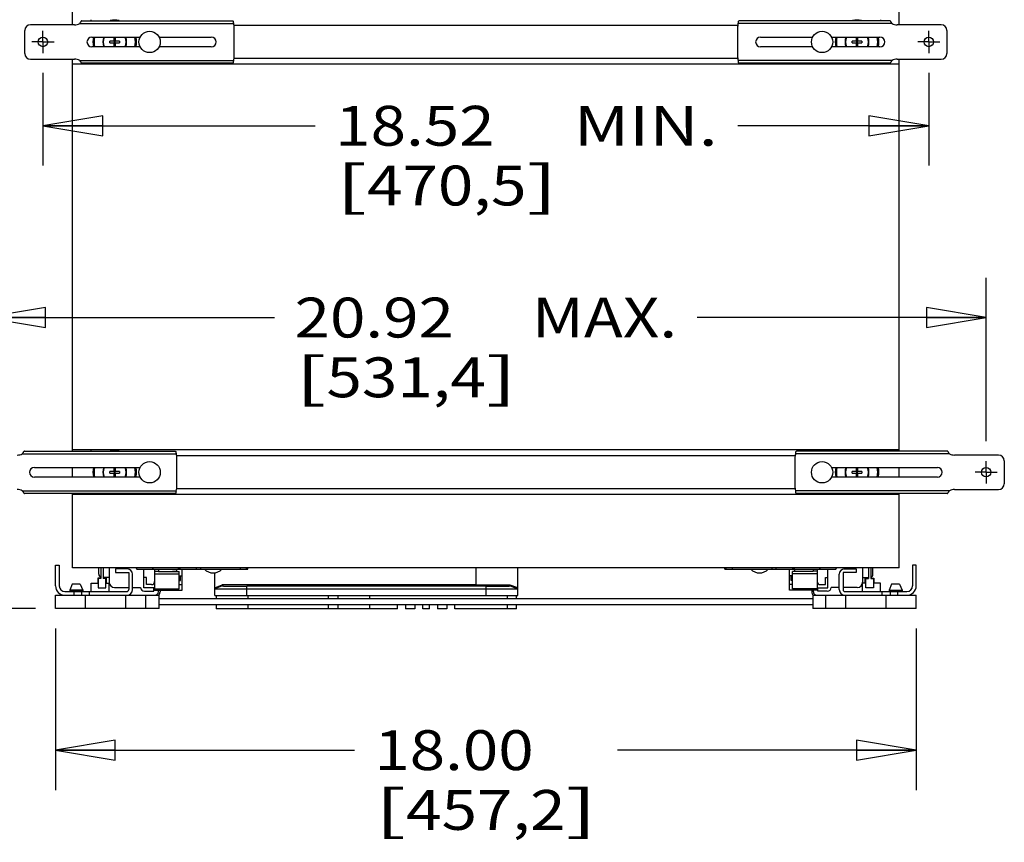
# Model space of a CAD drawing. Units: inches. Extents: x 0 to 17, y 0 to 11.
# Drawn here: x 2.1 to 5.2, y 6 to 8.6 of the extents above; entities that cross this region are included whole.
import ezdxf
from ezdxf.enums import TextEntityAlignment as Align

# ---------------------------------------------------------------- set-up
doc = ezdxf.new("R2010")
doc.units = ezdxf.units.IN
doc.header["$LTSCALE"] = 0.935
doc.header["$MEASUREMENT"] = 0
doc.linetypes.add('CENTER', pattern=[0.6, 0.375, -0.075, 0.075, -0.075])
doc.layers.get('0').update_dxf_attribs({"linetype": 'CONTINUOUS'})
doc.layers.add('02___PRT_ALL_AXES', color=7, linetype='CONTINUOUS')
doc.styles.get("Standard").update_dxf_attribs({"font": 'bluprnt.ttf'})
doc.dimstyles.new('DIMSTYLE_1', dxfattribs={"dimtxt": 0.125, "dimasz": 0.1875, "dimexe": 0.125, "dimexo": 0.0625, "dimgap": 0.0625, "dimtad": 0, "dimtih": 1, "dimtoh": 1, "dimlfac": 6.666667, "dimzin": 4, "dimdsep": 46, "dimtxsty": 'Standard', "dimblk": 'CLOSED', "dimblk1": 'CLOSED', "dimblk2": 'CLOSED', "dimcen": 0.09, "dimadec": 3, "dimazin": 1, "dimtfac": 1, "dimtdec": 3, "dimtofl": 0, "dimtmove": 0, "dimatfit": 3, "dimldrblk": 'CLOSED', "dimfxl": 0, "dimtolj": 1, "dimtzin": 4, "dimarcsym": 0})

# ---------------------------------------------------------------- blocks, each defined once
blk = doc.blocks.new('_CLOSED')
at = {"color": 0, "linetype": 'ByBlock'}
for p, q in [((0, 0), (-1, 0.167)), ((-1, 0.167), (-1, -0.167)), ((-1, -0.167), (0, 0)), ((-1, 0), (0, 0))]:
    blk.add_line(p, q, dxfattribs=at)
blk = doc.blocks.new('*D1')
at = {"color": 7, "linetype": 'Continuous'}
for p, q in [((1.7723, 7.1369), (1.7723, 7.6369)), ((1.9044, 7.1369), (1.6473, 7.1369)), ((2.1698, 6.7097), (1.6473, 6.7097)), ((1.7723, 6.7097), (1.7723, 6.2866)), ((1.7723, 6.2866), (1.6477, 6.2866))]:
    blk.add_line(p, q, dxfattribs=at)
at = {"color": 7, "linetype": 'Continuous', "xscale": 0.1875, "yscale": 0.1875, "zscale": 0.1875}
for p, rotation in [((1.7723, 7.1369), 270), ((1.7723, 6.7097), 90)]:
    blk.add_blockref('_CLOSED', p, dxfattribs=dict(at, rotation=rotation))
at = {"color": 7, "linetype": 'Continuous'}
for s, p, p2 in [('2.85', (0.9852, 6.2241), (1.3852, 6.2241)), ('[', (0.9852, 6.0366), (1.0852, 6.0366)), ('72,3', (1.0852, 6.0366), (1.4852, 6.0366)), (']', (1.4852, 6.0366), (1.5852, 6.0366))]:
    blk.add_text(s, height=0.125, dxfattribs=at).set_placement(p, p2, align=Align.FIT)
blk = doc.blocks.new('*D2')
at = {"color": 7, "linetype": 'Continuous'}
for p, q in [((2.0958, 8.4869), (1.0334, 8.4869)), ((1.1584, 8.4869), (1.1584, 8.0952)), ((1.1584, 7.1369), (1.1584, 7.6577)), ((1.9158, 7.1369), (1.0334, 7.1369))]:
    blk.add_line(p, q, dxfattribs=at)
at = {"color": 7, "linetype": 'Continuous', "xscale": 0.1875, "yscale": 0.1875, "zscale": 0.1875}
for p, rotation in [((1.1584, 8.4869), 90), ((1.1584, 7.1369), 270)]:
    blk.add_blockref('_CLOSED', p, dxfattribs=dict(at, rotation=rotation))
at = {"color": 7, "linetype": 'Continuous'}
for s, p, p2 in [('9.00', (0.8084, 7.9077), (1.2084, 7.9077)), ('[', (0.8084, 7.7202), (0.9084, 7.7202)), ('228,6', (0.9084, 7.7202), (1.4084, 7.7202)), (']', (1.4084, 7.7202), (1.5084, 7.7202))]:
    blk.add_text(s, height=0.125, dxfattribs=at).set_placement(p, p2, align=Align.FIT)
blk = doc.blocks.new('*D3')
at = {"color": 7, "linetype": 'Continuous'}
for p, q in [((2.1931, 8.3896), (2.1931, 8.099)), ((4.9716, 8.3896), (4.9716, 8.099)), ((2.1931, 8.224), (3.0472, 8.224)), ((4.9716, 8.224), (4.3722, 8.224))]:
    blk.add_line(p, q, dxfattribs=at)
at = {"color": 7, "linetype": 'Continuous', "xscale": 0.1875, "yscale": 0.1875, "zscale": 0.1875, "rotation": 180}
blk.add_blockref('_CLOSED', (2.1931, 8.224), dxfattribs=at)
at = {"color": 7, "linetype": 'Continuous', "xscale": 0.1875, "yscale": 0.1875, "zscale": 0.1875}
blk.add_blockref('_CLOSED', (4.9716, 8.224), dxfattribs=at)
at = {"color": 7, "linetype": 'Continuous'}
for s, p, p2 in [('18.52', (3.1097, 8.1615), (3.6097, 8.1615)), (' MIN.', (3.8097, 8.1615), (4.3097, 8.1615)), ('[', (3.1097, 7.974), (3.2097, 7.974)), ('470,5', (3.2097, 7.974), (3.7097, 7.974)), (']', (3.7097, 7.974), (3.8097, 7.974))]:
    blk.add_text(s, height=0.125, dxfattribs=at).set_placement(p, p2, align=Align.FIT)
blk = doc.blocks.new('*D4')
at = {"color": 7, "linetype": 'Continuous'}
for p, q in [((2.0131, 7.2342), (2.0131, 7.7472)), ((5.1516, 7.2342), (5.1516, 7.7472)), ((2.0131, 7.6222), (2.9198, 7.6222)), ((5.1516, 7.6222), (4.2448, 7.6222))]:
    blk.add_line(p, q, dxfattribs=at)
at = {"color": 7, "linetype": 'Continuous', "xscale": 0.1875, "yscale": 0.1875, "zscale": 0.1875, "rotation": 180}
blk.add_blockref('_CLOSED', (2.0131, 7.6222), dxfattribs=at)
at = {"color": 7, "linetype": 'Continuous', "xscale": 0.1875, "yscale": 0.1875, "zscale": 0.1875}
blk.add_blockref('_CLOSED', (5.1516, 7.6222), dxfattribs=at)
at = {"color": 7, "linetype": 'Continuous'}
for s, p, p2 in [('20.92', (2.9823, 7.5597), (3.4823, 7.5597)), (' MAX.', (3.6823, 7.5597), (4.1823, 7.5597)), ('[', (2.9823, 7.3722), (3.0823, 7.3722)), (']', (3.5823, 7.3722), (3.6823, 7.3722)), ('531,4', (3.0823, 7.3722), (3.5823, 7.3722))]:
    blk.add_text(s, height=0.125, dxfattribs=at).set_placement(p, p2, align=Align.FIT)
blk = doc.blocks.new('*D5')
at = {"color": 7, "linetype": 'Continuous'}
for p, q in [((2.2323, 6.6472), (2.2323, 6.14)), ((4.9323, 6.6472), (4.9323, 6.14)), ((2.2323, 6.265), (3.1698, 6.265)), ((4.9323, 6.265), (3.9948, 6.265))]:
    blk.add_line(p, q, dxfattribs=at)
at = {"color": 7, "linetype": 'Continuous', "xscale": 0.1875, "yscale": 0.1875, "zscale": 0.1875, "rotation": 180}
blk.add_blockref('_CLOSED', (2.2323, 6.265), dxfattribs=at)
at = {"color": 7, "linetype": 'Continuous', "xscale": 0.1875, "yscale": 0.1875, "zscale": 0.1875}
blk.add_blockref('_CLOSED', (4.9323, 6.265), dxfattribs=at)
at = {"color": 7, "linetype": 'Continuous'}
for s, p, p2 in [('18.00', (3.2323, 6.2025), (3.7323, 6.2025)), ('[', (3.2323, 6.015), (3.3323, 6.015)), (']', (3.8323, 6.015), (3.9323, 6.015)), ('457,2', (3.3323, 6.015), (3.8323, 6.015))]:
    blk.add_text(s, height=0.125, dxfattribs=at).set_placement(p, p2, align=Align.FIT)

msp = doc.modelspace()

# ---------------------------------------------------------------- linework, layer by layer
at = {"color": 7, "linetype": 'Continuous'}
for p, q in [((2.2861, 8.5409), (2.2861, 8.6369)), ((4.8786, 8.5409), (4.8786, 8.6369)), ((2.2919, 8.5409), (2.1541, 8.5409)), ((2.3082, 8.5446), (2.7906, 8.5446)), ((2.3154, 8.5536), (2.7885, 8.5536)), ((2.7931, 8.4426), (2.7931, 8.5311)), ((4.3716, 8.5311), (4.3716, 8.4426)), ((4.8564, 8.5446), (4.3741, 8.5446)), ((4.8493, 8.5536), (4.3762, 8.5536)), ((5.0106, 8.5409), (4.8728, 8.5409)), ((2.1361, 8.4509), (2.1361, 8.5229)), ((2.3461, 8.5019), (2.4978, 8.5019)), ((2.4156, 8.5019), (2.4156, 8.4894)), ((2.4206, 8.4894), (2.4206, 8.5019)), ((2.5574, 8.5019), (2.7211, 8.5019)), ((4.4436, 8.5019), (4.6072, 8.5019)), ((4.6669, 8.5019), (4.8186, 8.5019)), ((4.7441, 8.5019), (4.7441, 8.4894)), ((4.749, 8.4894), (4.749, 8.5019)), ((5.0286, 8.5229), (5.0286, 8.4509)), ((2.4978, 8.4719), (2.3461, 8.4719)), ((2.403, 8.4844), (2.403, 8.4894)), ((2.4156, 8.4894), (2.403, 8.4894)), ((2.403, 8.4844), (2.4156, 8.4844)), ((2.4156, 8.4844), (2.4206, 8.4894)), ((2.4206, 8.4844), (2.4156, 8.4894)), ((2.4156, 8.4844), (2.4156, 8.4719)), ((2.4333, 8.4894), (2.4206, 8.4894)), ((2.4206, 8.4719), (2.4206, 8.4844)), ((2.4206, 8.4844), (2.4333, 8.4844)), ((2.4333, 8.4894), (2.4333, 8.4844)), ((2.7211, 8.4719), (2.5574, 8.4719)), ((4.6072, 8.4719), (4.4436, 8.4719)), ((4.8186, 8.4719), (4.6669, 8.4719)), ((4.7441, 8.4894), (4.7314, 8.4894)), ((4.7314, 8.4844), (4.7314, 8.4894)), ((4.7314, 8.4844), (4.7441, 8.4844)), ((4.7441, 8.4844), (4.749, 8.4894)), ((4.749, 8.4844), (4.7441, 8.4894)), ((4.7441, 8.4844), (4.7441, 8.4719)), ((4.7617, 8.4894), (4.749, 8.4894)), ((4.749, 8.4844), (4.7617, 8.4844)), ((4.749, 8.4719), (4.749, 8.4844)), ((4.7617, 8.4894), (4.7617, 8.4844)), ((2.1541, 8.4329), (2.2919, 8.4329)), ((2.2861, 7.2036), (2.2861, 8.4329)), ((4.8728, 8.4329), (5.0106, 8.4329)), ((4.8786, 7.2036), (4.8786, 8.4329)), ((4.8786, 8.417), (2.2861, 8.417)), ((2.3082, 8.4291), (2.7906, 8.4291)), ((2.7885, 8.4201), (2.3154, 8.4201)), ((4.8564, 8.4291), (4.3741, 8.4291)), ((4.8493, 8.4201), (4.3762, 8.4201)), ((2.1354, 7.2036), (2.6085, 7.2036)), ((4.8786, 7.2068), (2.2861, 7.2068)), ((5.0293, 7.2036), (4.5562, 7.2036)), ((2.1282, 7.1946), (2.6106, 7.1946)), ((2.6131, 7.0926), (2.6131, 7.1811)), ((4.5516, 7.1811), (4.5516, 7.0926)), ((5.0364, 7.1946), (4.5541, 7.1946)), ((5.1906, 7.1909), (5.0528, 7.1909)), ((5.2086, 7.1729), (5.2086, 7.1009)), ((2.1661, 7.1519), (2.4978, 7.1519)), ((2.2861, 7.1219), (2.2861, 7.1519)), ((2.403, 7.1344), (2.403, 7.1394)), ((2.4156, 7.1394), (2.403, 7.1394)), ((2.403, 7.1344), (2.4156, 7.1344)), ((2.4156, 7.1519), (2.4156, 7.1394)), ((2.4206, 7.1344), (2.4156, 7.1394)), ((2.4156, 7.1344), (2.4206, 7.1394)), ((2.4156, 7.1344), (2.4156, 7.1219)), ((2.4206, 7.1394), (2.4206, 7.1519)), ((2.4333, 7.1394), (2.4206, 7.1394)), ((2.4206, 7.1344), (2.4333, 7.1344)), ((2.4206, 7.1219), (2.4206, 7.1344)), ((2.4333, 7.1394), (2.4333, 7.1344)), ((4.6669, 7.1519), (4.9986, 7.1519)), ((4.7441, 7.1394), (4.7314, 7.1394)), ((4.7314, 7.1344), (4.7314, 7.1394)), ((4.7314, 7.1344), (4.7441, 7.1344)), ((4.7441, 7.1519), (4.7441, 7.1394)), ((4.749, 7.1344), (4.7441, 7.1394)), ((4.7441, 7.1344), (4.749, 7.1394)), ((4.7441, 7.1344), (4.7441, 7.1219)), ((4.749, 7.1394), (4.749, 7.1519)), ((4.7617, 7.1394), (4.749, 7.1394)), ((4.749, 7.1344), (4.7617, 7.1344)), ((4.749, 7.1219), (4.749, 7.1344)), ((4.7617, 7.1394), (4.7617, 7.1344)), ((4.8786, 7.1219), (4.8786, 7.1519)), ((2.4978, 7.1219), (2.1661, 7.1219)), ((4.9986, 7.1219), (4.6669, 7.1219)), ((2.1282, 7.0791), (2.6106, 7.0791)), ((5.0364, 7.0791), (4.5541, 7.0791)), ((5.0528, 7.0829), (5.1906, 7.0829)), ((2.6085, 7.0701), (2.1354, 7.0701)), ((2.2861, 6.8369), (2.2861, 7.0701)), ((4.8786, 7.067), (2.2861, 7.067)), ((5.0293, 7.0701), (4.5562, 7.0701)), ((4.8786, 6.8369), (4.8786, 7.0701)), ((2.2323, 6.8455), (2.2441, 6.8455)), ((2.2323, 6.7805), (2.2323, 6.8455)), ((2.2441, 6.8455), (2.2441, 6.7805)), ((4.8786, 6.8369), (2.2861, 6.8369)), ((2.368, 6.8168), (2.368, 6.8369)), ((2.3748, 6.8369), (2.3748, 6.8038)), ((2.3822, 6.8369), (2.3822, 6.8038)), ((2.4006, 6.8369), (2.4006, 6.7919)), ((2.4579, 6.8337), (2.4207, 6.8337)), ((2.4207, 6.8337), (2.4207, 6.8219)), ((2.4843, 6.8369), (2.4879, 6.8333)), ((2.4879, 6.8333), (2.8352, 6.8333)), ((2.5096, 6.7742), (2.5096, 6.8333)), ((2.5366, 6.8333), (2.5401, 6.8369)), ((2.5434, 6.8333), (2.5434, 6.7707)), ((2.5434, 6.8267), (2.5552, 6.8267)), ((2.5552, 6.8333), (2.5552, 6.8255)), ((2.5995, 6.8317), (2.5995, 6.8333)), ((2.5995, 6.8317), (2.6131, 6.8317)), ((2.6131, 6.8255), (2.6131, 6.8333)), ((2.6167, 6.8369), (2.6167, 6.8333)), ((2.6202, 6.8369), (2.6237, 6.8333)), ((2.6297, 6.7672), (2.6297, 6.8333)), ((2.6746, 6.8333), (2.6746, 6.8369)), ((2.6876, 6.8369), (2.6876, 6.8333)), ((2.8112, 6.8369), (2.8112, 6.8333)), ((2.8315, 6.8333), (2.8315, 6.8369)), ((2.8351, 6.8369), (2.8351, 6.8333)), ((2.8352, 6.8333), (2.8352, 6.8369)), ((3.5522, 6.7831), (3.5522, 6.8369)), ((3.6827, 6.7498), (3.6827, 6.8369)), ((4.3324, 6.8333), (4.3324, 6.8369)), ((4.3324, 6.8333), (4.6797, 6.8333)), ((4.3325, 6.8333), (4.3325, 6.8369)), ((4.3361, 6.8333), (4.3361, 6.8369)), ((4.3564, 6.8333), (4.3564, 6.8369)), ((4.48, 6.8333), (4.48, 6.8369)), ((4.4918, 6.8369), (4.4918, 6.8333)), ((4.535, 6.7672), (4.535, 6.8333)), ((4.5439, 6.8333), (4.5474, 6.8369)), ((4.5509, 6.8333), (4.5509, 6.8369)), ((4.5515, 6.8255), (4.5515, 6.8333)), ((4.5651, 6.8317), (4.5515, 6.8317)), ((4.5651, 6.8317), (4.5651, 6.8333)), ((4.6094, 6.8333), (4.6094, 6.8255)), ((4.6212, 6.8267), (4.6094, 6.8267)), ((4.6212, 6.8333), (4.6212, 6.7672)), ((4.6275, 6.8369), (4.6311, 6.8333)), ((4.6551, 6.7742), (4.6551, 6.8333)), ((4.6797, 6.8333), (4.6833, 6.8369)), ((4.7067, 6.8337), (4.7439, 6.8337)), ((4.7439, 6.8337), (4.7439, 6.8219)), ((4.764, 6.8369), (4.764, 6.7919)), ((4.7824, 6.8369), (4.7824, 6.8038)), ((4.7898, 6.8369), (4.7898, 6.8038)), ((4.7966, 6.8168), (4.7966, 6.8369)), ((4.9323, 6.8455), (4.9205, 6.8455)), ((4.9205, 6.8455), (4.9205, 6.7805)), ((4.9323, 6.7805), (4.9323, 6.8455)), ((2.3748, 6.8044), (2.3652, 6.8044)), ((2.3652, 6.8044), (2.3652, 6.7894)), ((2.3748, 6.8038), (2.3667, 6.8038)), ((2.3667, 6.8038), (2.3667, 6.7743)), ((2.4006, 6.8068), (2.3822, 6.8068)), ((2.3924, 6.8044), (2.3822, 6.8044)), ((2.3903, 6.8038), (2.3822, 6.8038)), ((2.3903, 6.7743), (2.3903, 6.8038)), ((2.3924, 6.7894), (2.3924, 6.8044)), ((2.4207, 6.8219), (2.4621, 6.8219)), ((2.4621, 6.8219), (2.4621, 6.7687)), ((2.4739, 6.7687), (2.4739, 6.8177)), ((2.5174, 6.8068), (2.5096, 6.8068)), ((2.5174, 6.7843), (2.5174, 6.8068)), ((2.5434, 6.8181), (2.6202, 6.8181)), ((2.5552, 6.8255), (2.6202, 6.8255)), ((2.6202, 6.7707), (2.6202, 6.8255)), ((2.6202, 6.8121), (2.6297, 6.8121)), ((2.6202, 6.7973), (2.6249, 6.7973)), ((2.6249, 6.7973), (2.6249, 6.8121)), ((2.7319, 6.7498), (2.7319, 6.8213)), ((4.5444, 6.8121), (4.535, 6.8121)), ((4.5397, 6.7973), (4.5397, 6.8121)), ((4.5444, 6.7973), (4.5397, 6.7973)), ((4.6094, 6.8255), (4.5444, 6.8255)), ((4.5444, 6.7707), (4.5444, 6.8255)), ((4.6212, 6.8181), (4.5444, 6.8181)), ((4.6472, 6.8068), (4.6551, 6.8068)), ((4.6472, 6.7843), (4.6472, 6.8068)), ((4.6908, 6.7687), (4.6908, 6.8177)), ((4.7439, 6.8219), (4.7026, 6.8219)), ((4.7026, 6.8219), (4.7026, 6.7687)), ((4.764, 6.8068), (4.7824, 6.8068)), ((4.7723, 6.8044), (4.7824, 6.8044)), ((4.7723, 6.7894), (4.7723, 6.8044)), ((4.7743, 6.8038), (4.7824, 6.8038)), ((4.7743, 6.7743), (4.7743, 6.8038)), ((4.7898, 6.8044), (4.7995, 6.8044)), ((4.7898, 6.8038), (4.7979, 6.8038)), ((4.7979, 6.8038), (4.7979, 6.7743)), ((4.7995, 6.8044), (4.7995, 6.7894)), ((2.2851, 6.7853), (2.2769, 6.7668)), ((2.3177, 6.7668), (2.2769, 6.7668)), ((2.2769, 6.7668), (2.2769, 6.7634)), ((2.3094, 6.7853), (2.2851, 6.7853)), ((2.3094, 6.7853), (2.3177, 6.7668)), ((2.3177, 6.7668), (2.3177, 6.7634)), ((2.3442, 6.7894), (2.3667, 6.7894)), ((2.3442, 6.7628), (2.3442, 6.7894)), ((2.3667, 6.7743), (2.3903, 6.7743)), ((2.3903, 6.7894), (2.4008, 6.7894)), ((2.4012, 6.7628), (2.4012, 6.7875)), ((2.4172, 6.7753), (2.4621, 6.7753)), ((2.4739, 6.7753), (2.499, 6.7753)), ((2.5409, 6.7742), (2.5096, 6.7742)), ((2.5334, 6.7843), (2.5174, 6.7843)), ((2.5409, 6.7635), (2.5409, 6.7742)), ((2.5434, 6.7707), (2.6202, 6.7707)), ((2.5434, 6.7672), (2.6297, 6.7672)), ((2.5551, 6.7622), (2.5551, 6.7672)), ((2.5604, 6.7672), (2.5604, 6.7622)), ((2.6131, 6.7672), (2.6131, 6.7707)), ((2.6202, 6.7851), (2.6297, 6.7851)), ((2.7319, 6.7748), (2.7556, 6.7834)), ((2.7556, 6.7802), (2.7319, 6.7716)), ((3.5522, 6.7834), (2.7556, 6.7834)), ((2.7556, 6.7802), (2.7556, 6.7834)), ((3.5823, 6.7796), (2.8323, 6.7796)), ((2.8323, 6.7498), (2.8323, 6.7796)), ((2.8323, 6.771), (3.5823, 6.771)), ((3.659, 6.7831), (3.5522, 6.7831)), ((3.5823, 6.7796), (3.5823, 6.7498)), ((3.6827, 6.7745), (3.659, 6.7831)), ((3.659, 6.7831), (3.659, 6.7802)), ((3.659, 6.7802), (3.6827, 6.7716)), ((4.5444, 6.7851), (4.535, 6.7851)), ((4.6212, 6.7672), (4.535, 6.7672)), ((4.6212, 6.7707), (4.5444, 6.7707)), ((4.5515, 6.7672), (4.5515, 6.7707)), ((4.6043, 6.7672), (4.6043, 6.7622)), ((4.6096, 6.7622), (4.6096, 6.7672)), ((4.6238, 6.7742), (4.6551, 6.7742)), ((4.6238, 6.7635), (4.6238, 6.7742)), ((4.6313, 6.7843), (4.6472, 6.7843)), ((4.6908, 6.7753), (4.6657, 6.7753)), ((4.7475, 6.7753), (4.7026, 6.7753)), ((4.7634, 6.7628), (4.7634, 6.7875)), ((4.7743, 6.7894), (4.7638, 6.7894)), ((4.7979, 6.7743), (4.7743, 6.7743)), ((4.8204, 6.7894), (4.7979, 6.7894)), ((4.8204, 6.7628), (4.8204, 6.7894)), ((4.847, 6.7668), (4.8469, 6.7634)), ((4.8552, 6.7853), (4.847, 6.7668)), ((4.847, 6.7668), (4.8878, 6.7668)), ((4.8795, 6.7853), (4.8552, 6.7853)), ((4.8795, 6.7853), (4.8878, 6.7668)), ((4.8878, 6.7668), (4.8878, 6.7634)), ((2.2323, 6.751), (2.5571, 6.751)), ((2.2323, 6.7097), (2.2323, 6.751)), ((2.2619, 6.7628), (2.4561, 6.7628)), ((2.2769, 6.7634), (2.3177, 6.7634)), ((2.28, 6.7634), (2.28, 6.7628)), ((2.2905, 6.751), (2.2905, 6.7628)), ((2.3136, 6.7628), (2.3136, 6.751)), ((2.3146, 6.7628), (2.3146, 6.7634)), ((2.3268, 6.7097), (2.3268, 6.751)), ((2.3395, 6.751), (2.3395, 6.7628)), ((2.4531, 6.7097), (2.4531, 6.751)), ((2.5114, 6.7635), (2.5409, 6.7635)), ((2.5154, 6.7097), (2.5154, 6.751)), ((2.5571, 6.7097), (2.5571, 6.751)), ((3.5822, 6.7398), (2.5571, 6.7398)), ((2.7319, 6.7498), (3.6827, 6.7498)), ((2.7367, 6.7498), (2.7367, 6.7398)), ((2.8371, 6.7398), (2.8371, 6.7498)), ((3.088, 6.7498), (3.088, 6.7398)), ((3.1176, 6.7498), (3.1176, 6.7398)), ((3.218, 6.7398), (3.218, 6.7498)), ((4.6075, 6.7398), (3.5824, 6.7398)), ((3.6491, 6.7498), (3.6491, 6.7398)), ((3.6786, 6.7398), (3.6786, 6.7498)), ((4.6075, 6.751), (4.9323, 6.751)), ((4.6075, 6.751), (4.6075, 6.7097)), ((4.6533, 6.7635), (4.6238, 6.7635)), ((4.6492, 6.7097), (4.6492, 6.751)), ((4.7085, 6.7628), (4.9028, 6.7628)), ((4.7115, 6.7097), (4.7115, 6.751)), ((4.8252, 6.751), (4.8252, 6.7628)), ((4.8378, 6.7097), (4.8378, 6.751)), ((4.8469, 6.7634), (4.8878, 6.7634)), ((4.8501, 6.7628), (4.8501, 6.7634)), ((4.851, 6.7628), (4.851, 6.751)), ((4.8742, 6.751), (4.8742, 6.7628)), ((4.8846, 6.7634), (4.8846, 6.7628)), ((4.9323, 6.7097), (4.9323, 6.751)), ((2.5571, 6.7097), (2.2323, 6.7097)), ((2.5571, 6.7221), (4.6075, 6.7221)), ((2.7367, 6.7221), (2.7367, 6.7085)), ((3.3054, 6.7085), (2.7367, 6.7085)), ((2.8371, 6.7085), (2.8371, 6.7221)), ((3.088, 6.7221), (3.088, 6.7085)), ((3.1176, 6.7221), (3.1176, 6.7085)), ((3.218, 6.7085), (3.218, 6.7221)), ((3.3054, 6.7085), (3.3054, 6.7221)), ((3.3302, 6.7221), (3.3302, 6.7085)), ((3.3597, 6.7085), (3.3302, 6.7085)), ((3.3597, 6.7221), (3.3597, 6.7085)), ((3.3845, 6.7085), (3.3845, 6.7221)), ((3.4058, 6.7085), (3.3845, 6.7085)), ((3.4058, 6.7085), (3.4058, 6.7221)), ((3.4306, 6.7221), (3.4306, 6.7085)), ((3.4601, 6.7085), (3.4306, 6.7085)), ((3.4601, 6.7221), (3.4601, 6.7085)), ((3.4849, 6.7085), (3.4849, 6.7221)), ((3.6786, 6.7085), (3.4849, 6.7085)), ((3.6491, 6.7221), (3.6491, 6.7085)), ((3.6786, 6.7085), (3.6786, 6.7221)), ((4.9323, 6.7097), (4.6075, 6.7097))]:
    msp.add_line(p, q, dxfattribs=at)
for centre in [(2.1931, 8.4869), (4.9716, 8.4869), (5.1516, 7.1369)]:
    msp.add_circle(centre, 0.0148, dxfattribs=at)
for centre, radius, start, end in [((2.3041, 8.5619), 0.0404, 348.2022, 352.7338), ((4.8606, 8.5619), 0.0404, 187.2662, 191.7978), ((2.1541, 8.5229), 0.018, 90, 180), ((2.2919, 8.5784), 0.0375, 270, 295.8419), ((2.7556, 8.5311), 0.0375, 0, 21.1002), ((4.4091, 8.5311), 0.0375, 158.8998, 180), ((4.8728, 8.5784), 0.0375, 244.1581, 270), ((5.0106, 8.5229), 0.018, 0, 90), ((2.3461, 8.4869), 0.015, 90, 270), ((2.4181, 8.4869), 0.0649, 166.6309, 193.3703), ((2.4181, 8.4869), 0.0375, 156.4154, 203.5846), ((2.4181, 8.4869), 0.036, 155.3723, 204.6275), ((2.4181, 8.4869), 0.036, 335.3723, 24.6275), ((2.4181, 8.4869), 0.0375, 336.4154, 23.5846), ((2.4181, 8.4869), 0.0649, 346.6303, 13.3715), ((2.7211, 8.4869), 0.015, 270, 90), ((4.4436, 8.4869), 0.015, 90, 270), ((4.7466, 8.4869), 0.0649, 166.6309, 193.3703), ((4.7466, 8.4869), 0.0375, 156.4154, 203.5846), ((4.7466, 8.4869), 0.036, 155.3723, 204.6275), ((4.7466, 8.4869), 0.036, 335.3723, 24.6275), ((4.7466, 8.4869), 0.0375, 336.4154, 23.5846), ((4.7466, 8.4869), 0.0649, 346.6303, 13.3715), ((4.8186, 8.4869), 0.015, 270, 90), ((2.1541, 8.4509), 0.018, 180, 270), ((2.2919, 8.3954), 0.0375, 64.1581, 90), ((2.7556, 8.4426), 0.0375, 338.8998, 360), ((4.4091, 8.4426), 0.0375, 180, 201.1002), ((4.8728, 8.3954), 0.0375, 90, 115.8419), ((5.0106, 8.4509), 0.018, 270, 360), ((2.3041, 8.4119), 0.0404, 7.2662, 11.7978), ((4.8606, 8.4119), 0.0404, 168.2022, 172.7338), ((2.3041, 7.2119), 0.0404, 348.2022, 352.7338), ((4.8606, 7.2119), 0.0404, 187.2662, 191.7978), ((2.1119, 7.2284), 0.0375, 270, 295.8419), ((2.5756, 7.1811), 0.0375, 0, 21.1002), ((4.5891, 7.1811), 0.0375, 158.8998, 180), ((5.0528, 7.2284), 0.0375, 244.1581, 270), ((5.1906, 7.1729), 0.018, 0, 90), ((2.1661, 7.1369), 0.015, 90, 270), ((2.4181, 7.1369), 0.0649, 166.6309, 193.3703), ((2.4181, 7.1369), 0.0375, 156.4154, 203.5846), ((2.4181, 7.1369), 0.036, 155.3723, 204.6275), ((2.4181, 7.1369), 0.036, 335.3723, 24.6275), ((2.4181, 7.1369), 0.0375, 336.4154, 23.5846), ((2.4181, 7.1369), 0.0649, 346.6303, 13.3715), ((4.7466, 7.1369), 0.0649, 166.6309, 193.3703), ((4.7466, 7.1369), 0.0375, 156.4154, 203.5846), ((4.7466, 7.1369), 0.036, 155.3723, 204.6275), ((4.7466, 7.1369), 0.036, 335.3723, 24.6275), ((4.7466, 7.1369), 0.0375, 336.4154, 23.5846), ((4.7466, 7.1369), 0.0649, 346.6303, 13.3715), ((4.9986, 7.1369), 0.015, 270, 90), ((2.1119, 7.0454), 0.0375, 64.1581, 90), ((2.5756, 7.0926), 0.0375, 338.8998, 360), ((4.5891, 7.0926), 0.0375, 180, 201.1002), ((5.0528, 7.0454), 0.0375, 90, 115.8419), ((5.1906, 7.1009), 0.018, 270, 360), ((2.3041, 7.0619), 0.0404, 7.2662, 11.7978), ((4.8606, 7.0619), 0.0404, 168.2022, 172.7338), ((2.4579, 6.8177), 0.0159, 0, 90), ((2.727, 6.8576), 0.0366, 221.3984, 318.6016), ((4.4406, 6.8576), 0.0366, 221.3984, 318.6016), ((4.7067, 6.8177), 0.0159, 90, 180), ((2.3781, 6.8168), 0.01, 180, 251.1235), ((4.7866, 6.8168), 0.01, 288.8765, 0), ((2.2619, 6.7805), 0.0295, 180, 270), ((2.2619, 6.7805), 0.0177, 180, 270), ((2.4172, 6.7919), 0.0165, 180, 270), ((2.4561, 6.7687), 0.0177, 270, 360), ((2.4561, 6.7687), 0.00591, 270, 360), ((2.5114, 6.7759), 0.0124, 182.7294, 270), ((2.5334, 6.7944), 0.01, 270, 0), ((4.6313, 6.7944), 0.01, 180, 270), ((4.6533, 6.7759), 0.0124, 270, 357.2706), ((4.7085, 6.7687), 0.0177, 180, 270), ((4.7085, 6.7687), 0.00591, 180, 270), ((4.7475, 6.7919), 0.0165, 270, 360), ((4.9028, 6.7805), 0.0295, 270, 360), ((4.9028, 6.7805), 0.0177, 270, 360), ((2.5438, 6.7622), 0.0112, 270, 0), ((2.5438, 6.7622), 0.0165, 317.1425, 360), ((4.6208, 6.7622), 0.0165, 180, 222.8575), ((4.6208, 6.7622), 0.0112, 180, 270)]:
    msp.add_arc(centre, radius, start, end, dxfattribs=at)
for centre in [(3.0154, 6.7819), (3.0154, 6.7802), (3.5823, 6.7819), (3.5823, 6.7802)]:
    msp.add_ellipse(centre, major_axis=(0.0124, 0), ratio=0.008727, dxfattribs=at)
for points, knots in [([(2.3154, 8.5536), (2.3152, 8.5536), (2.3149, 8.5536), (2.3145, 8.5534), (2.3141, 8.5531), (2.3137, 8.5527), (2.3132, 8.5523), (2.3126, 8.5516), (2.3119, 8.5505), (2.311, 8.5491), (2.3098, 8.5471), (2.3089, 8.5456), (2.3082, 8.5446)], [0, 0, 0, 0, 0.035628, 0.074165, 0.11715, 0.165285, 0.218706, 0.27713, 0.406796, 0.549148, 0.698762, 1, 1, 1, 1]), ([(2.7885, 8.5536), (2.7886, 8.5536), (2.7887, 8.5536), (2.7888, 8.5535), (2.789, 8.5532), (2.7891, 8.553), (2.7892, 8.5526), (2.7894, 8.5521), (2.7895, 8.5516), (2.7897, 8.5508), (2.7899, 8.5496), (2.7901, 8.5481), (2.7904, 8.5464), (2.7905, 8.5452), (2.7906, 8.5446)], [0, 0, 0, 0, 0.016302, 0.036547, 0.063065, 0.096877, 0.138387, 0.187533, 0.244077, 0.307718, 0.454511, 0.622935, 0.807129, 1, 1, 1, 1]), ([(4.3741, 8.5446), (4.3741, 8.5452), (4.3743, 8.5464), (4.3745, 8.5481), (4.3748, 8.5496), (4.375, 8.5508), (4.3752, 8.5516), (4.3753, 8.5521), (4.3754, 8.5526), (4.3756, 8.553), (4.3757, 8.5532), (4.3758, 8.5535), (4.376, 8.5536), (4.3761, 8.5536), (4.3762, 8.5536)], [0, 0, 0, 0, 0.192871, 0.377065, 0.545489, 0.692282, 0.755923, 0.812467, 0.861613, 0.903123, 0.936935, 0.963453, 0.983698, 1, 1, 1, 1]), ([(4.8564, 8.5446), (4.8558, 8.5456), (4.8549, 8.5471), (4.8537, 8.5491), (4.8528, 8.5505), (4.852, 8.5516), (4.8514, 8.5523), (4.851, 8.5527), (4.8506, 8.5531), (4.8502, 8.5534), (4.8497, 8.5536), (4.8494, 8.5536), (4.8493, 8.5536)], [0, 0, 0, 0, 0.301238, 0.450852, 0.593204, 0.72287, 0.781294, 0.834715, 0.88285, 0.925835, 0.964372, 1, 1, 1, 1]), ([(2.3082, 8.4291), (2.3089, 8.4281), (2.3098, 8.4266), (2.311, 8.4247), (2.3119, 8.4233), (2.3126, 8.4222), (2.3132, 8.4215), (2.3137, 8.421), (2.3141, 8.4206), (2.3145, 8.4204), (2.3149, 8.4202), (2.3152, 8.4201), (2.3154, 8.4201)], [0, 0, 0, 0, 0.301238, 0.450852, 0.593204, 0.72287, 0.781294, 0.834715, 0.88285, 0.925835, 0.964372, 1, 1, 1, 1]), ([(2.7906, 8.4291), (2.7905, 8.4285), (2.7904, 8.4274), (2.7901, 8.4257), (2.7899, 8.4241), (2.7897, 8.4229), (2.7895, 8.4221), (2.7894, 8.4216), (2.7892, 8.4212), (2.7891, 8.4208), (2.789, 8.4205), (2.7888, 8.4203), (2.7887, 8.4202), (2.7886, 8.4201), (2.7885, 8.4201)], [0, 0, 0, 0, 0.192871, 0.377065, 0.545489, 0.692282, 0.755923, 0.812467, 0.861613, 0.903123, 0.936935, 0.963453, 0.983698, 1, 1, 1, 1]), ([(4.3762, 8.4201), (4.3761, 8.4201), (4.376, 8.4202), (4.3758, 8.4203), (4.3757, 8.4205), (4.3756, 8.4208), (4.3754, 8.4212), (4.3753, 8.4216), (4.3752, 8.4221), (4.375, 8.4229), (4.3748, 8.4241), (4.3745, 8.4257), (4.3743, 8.4274), (4.3741, 8.4285), (4.3741, 8.4291)], [0, 0, 0, 0, 0.016302, 0.036547, 0.063065, 0.096877, 0.138387, 0.187533, 0.244077, 0.307718, 0.454511, 0.622935, 0.807129, 1, 1, 1, 1]), ([(4.8493, 8.4201), (4.8494, 8.4201), (4.8497, 8.4202), (4.8502, 8.4204), (4.8506, 8.4206), (4.851, 8.421), (4.8514, 8.4215), (4.852, 8.4222), (4.8528, 8.4233), (4.8537, 8.4247), (4.8549, 8.4266), (4.8558, 8.4281), (4.8564, 8.4291)], [0, 0, 0, 0, 0.035628, 0.074165, 0.11715, 0.165285, 0.218706, 0.27713, 0.406796, 0.549148, 0.698762, 1, 1, 1, 1]), ([(2.1354, 7.2036), (2.1352, 7.2036), (2.1349, 7.2036), (2.1345, 7.2034), (2.1341, 7.2031), (2.1337, 7.2027), (2.1332, 7.2023), (2.1326, 7.2016), (2.1319, 7.2005), (2.131, 7.1991), (2.1298, 7.1971), (2.1289, 7.1956), (2.1282, 7.1946)], [0, 0, 0, 0, 0.035628, 0.074165, 0.11715, 0.165285, 0.218706, 0.27713, 0.406796, 0.549148, 0.698762, 1, 1, 1, 1]), ([(2.6085, 7.2036), (2.6086, 7.2036), (2.6087, 7.2036), (2.6088, 7.2035), (2.609, 7.2032), (2.6091, 7.203), (2.6092, 7.2026), (2.6094, 7.2021), (2.6095, 7.2016), (2.6097, 7.2008), (2.6099, 7.1996), (2.6101, 7.1981), (2.6104, 7.1964), (2.6105, 7.1952), (2.6106, 7.1946)], [0, 0, 0, 0, 0.016302, 0.036547, 0.063065, 0.096877, 0.138387, 0.187533, 0.244077, 0.307718, 0.454511, 0.622935, 0.807129, 1, 1, 1, 1]), ([(4.5541, 7.1946), (4.5541, 7.1952), (4.5543, 7.1964), (4.5545, 7.1981), (4.5548, 7.1996), (4.555, 7.2008), (4.5552, 7.2016), (4.5553, 7.2021), (4.5554, 7.2026), (4.5556, 7.203), (4.5557, 7.2032), (4.5558, 7.2035), (4.556, 7.2036), (4.5561, 7.2036), (4.5562, 7.2036)], [0, 0, 0, 0, 0.192871, 0.377065, 0.545489, 0.692282, 0.755923, 0.812467, 0.861613, 0.903123, 0.936935, 0.963453, 0.983698, 1, 1, 1, 1]), ([(5.0364, 7.1946), (5.0358, 7.1956), (5.0349, 7.1971), (5.0337, 7.1991), (5.0328, 7.2005), (5.032, 7.2016), (5.0314, 7.2023), (5.031, 7.2027), (5.0306, 7.2031), (5.0302, 7.2034), (5.0297, 7.2036), (5.0294, 7.2036), (5.0293, 7.2036)], [0, 0, 0, 0, 0.301238, 0.450852, 0.593204, 0.72287, 0.781294, 0.834715, 0.88285, 0.925835, 0.964372, 1, 1, 1, 1]), ([(2.1282, 7.0791), (2.1289, 7.0781), (2.1298, 7.0766), (2.131, 7.0747), (2.1319, 7.0733), (2.1326, 7.0722), (2.1332, 7.0715), (2.1337, 7.071), (2.1341, 7.0706), (2.1345, 7.0704), (2.1349, 7.0702), (2.1352, 7.0701), (2.1354, 7.0701)], [0, 0, 0, 0, 0.301238, 0.450852, 0.593204, 0.72287, 0.781294, 0.834715, 0.88285, 0.925835, 0.964372, 1, 1, 1, 1]), ([(2.6106, 7.0791), (2.6105, 7.0785), (2.6104, 7.0774), (2.6101, 7.0757), (2.6099, 7.0741), (2.6097, 7.0729), (2.6095, 7.0721), (2.6094, 7.0716), (2.6092, 7.0712), (2.6091, 7.0708), (2.609, 7.0705), (2.6088, 7.0703), (2.6087, 7.0702), (2.6086, 7.0701), (2.6085, 7.0701)], [0, 0, 0, 0, 0.192871, 0.377065, 0.545489, 0.692282, 0.755923, 0.812467, 0.861613, 0.903123, 0.936935, 0.963453, 0.983698, 1, 1, 1, 1]), ([(4.5562, 7.0701), (4.5561, 7.0701), (4.556, 7.0702), (4.5558, 7.0703), (4.5557, 7.0705), (4.5556, 7.0708), (4.5554, 7.0712), (4.5553, 7.0716), (4.5552, 7.0721), (4.555, 7.0729), (4.5548, 7.0741), (4.5545, 7.0757), (4.5543, 7.0774), (4.5541, 7.0785), (4.5541, 7.0791)], [0, 0, 0, 0, 0.016302, 0.036547, 0.063065, 0.096877, 0.138387, 0.187533, 0.244077, 0.307718, 0.454511, 0.622935, 0.807129, 1, 1, 1, 1]), ([(5.0293, 7.0701), (5.0294, 7.0701), (5.0297, 7.0702), (5.0302, 7.0704), (5.0306, 7.0706), (5.031, 7.071), (5.0314, 7.0715), (5.032, 7.0722), (5.0328, 7.0733), (5.0337, 7.0747), (5.0349, 7.0766), (5.0358, 7.0781), (5.0364, 7.0791)], [0, 0, 0, 0, 0.035628, 0.074165, 0.11715, 0.165285, 0.218706, 0.27713, 0.406796, 0.549148, 0.698762, 1, 1, 1, 1]), ([(2.7319, 6.7716), (2.7319, 6.7716), (2.7322, 6.7716), (2.7325, 6.7716), (2.7331, 6.7716), (2.7339, 6.7715), (2.735, 6.7715), (2.7369, 6.7714), (2.7399, 6.7714), (2.7441, 6.7713), (2.7491, 6.7713), (2.755, 6.7712), (2.7642, 6.7712), (2.7773, 6.7711), (2.7944, 6.771), (2.813, 6.771), (2.8258, 6.771), (2.8323, 6.771)], [0, 0, 0, 0, 0.001238, 0.004863, 0.010878, 0.019273, 0.030033, 0.043128, 0.076188, 0.118149, 0.168595, 0.227054, 0.292952, 0.444481, 0.617358, 0.804933, 1, 1, 1, 1]), ([(2.7556, 6.7802), (2.7556, 6.7802), (2.7558, 6.7802), (2.756, 6.7802), (2.7565, 6.7801), (2.7575, 6.7801), (2.7592, 6.78), (2.7617, 6.78), (2.7649, 6.7799), (2.7688, 6.7799), (2.7732, 6.7798), (2.7803, 6.7797), (2.7903, 6.7797), (2.8034, 6.7796), (2.8176, 6.7796), (2.8273, 6.7796), (2.8323, 6.7796)], [0, 0, 0, 0, 0.00116, 0.004783, 0.01087, 0.019376, 0.043466, 0.076673, 0.118616, 0.16891, 0.227172, 0.293016, 0.444818, 0.617722, 0.805019, 1, 1, 1, 1]), ([(3.5823, 6.7796), (3.5873, 6.7796), (3.5971, 6.7796), (3.6113, 6.7796), (3.6244, 6.7797), (3.6344, 6.7797), (3.6414, 6.7798), (3.6459, 6.7799), (3.6497, 6.7799), (3.653, 6.78), (3.6555, 6.78), (3.6572, 6.7801), (3.6581, 6.7801), (3.6587, 6.7802), (3.6588, 6.7802), (3.6591, 6.7802), (3.659, 6.7802)], [0, 0, 0, 0, 0.194981, 0.382278, 0.555182, 0.706984, 0.772828, 0.83109, 0.881384, 0.923327, 0.956534, 0.980624, 0.98913, 0.995217, 0.99884, 1, 1, 1, 1]), ([(3.5823, 6.771), (3.5889, 6.771), (3.6017, 6.771), (3.6203, 6.771), (3.6374, 6.7711), (3.6505, 6.7712), (3.6597, 6.7712), (3.6655, 6.7713), (3.6706, 6.7713), (3.6748, 6.7714), (3.6777, 6.7714), (3.6796, 6.7715), (3.6807, 6.7715), (3.6815, 6.7716), (3.6822, 6.7716), (3.6825, 6.7716), (3.6827, 6.7716), (3.6827, 6.7716)], [0, 0, 0, 0, 0.195066, 0.382641, 0.555518, 0.707047, 0.772944, 0.831404, 0.88185, 0.923811, 0.95687, 0.969965, 0.980725, 0.989121, 0.995136, 0.998762, 1, 1, 1, 1])]:
    msp.add_open_spline(points, degree=3, knots=knots, dxfattribs=at)
at = {"layer": '02___PRT_ALL_AXES', "color": 7, "linetype": 'Continuous'}
for p, q in [((4.3724, 8.5388), (2.7923, 8.5388)), ((4.3724, 8.435), (2.7923, 8.435)), ((4.5524, 7.1888), (2.6123, 7.1888)), ((4.5524, 7.085), (2.6123, 7.085))]:
    msp.add_line(p, q, dxfattribs=at)
at = {"layer": '02___PRT_ALL_AXES', "color": 7, "linetype": 'CENTER'}
for p, q in [((2.1931, 8.4869), (2.1931, 8.5217)), ((4.9716, 8.4869), (4.9716, 8.5217)), ((2.1931, 8.4869), (2.1583, 8.4869)), ((2.1931, 8.4869), (2.1931, 8.4521)), ((2.1931, 8.4869), (2.2279, 8.4869)), ((4.9716, 8.4869), (4.9368, 8.4869)), ((4.9716, 8.4869), (5.0063, 8.4869)), ((4.9716, 8.4869), (4.9716, 8.4521)), ((5.1516, 7.1369), (5.1516, 7.1717)), ((5.1516, 7.1369), (5.1168, 7.1369)), ((5.1516, 7.1369), (5.1863, 7.1369)), ((5.1516, 7.1369), (5.1516, 7.1021))]:
    msp.add_line(p, q, dxfattribs=at)
at = {"layer": '02___PRT_ALL_AXES', "color": 7, "linetype": 'Continuous'}
for centre in [(2.5276, 8.4869), (4.6371, 8.4869), (2.5276, 7.1369), (4.6371, 7.1369)]:
    msp.add_circle(centre, 0.0334, dxfattribs=at)
for centre, start, end in [((2.4181, 8.4869), 78.1603, 101.8397), ((4.7466, 8.4869), 78.1603, 101.8397), ((2.4181, 8.4869), 167.3028, 192.6972), ((2.4181, 8.4869), 347.3028, 12.6972), ((4.7466, 8.4869), 167.3028, 192.6972), ((4.7466, 8.4869), 347.3028, 12.6972), ((2.4181, 8.4869), 258.1603, 281.8397), ((4.7466, 8.4869), 258.1603, 281.8397), ((2.4181, 7.1369), 78.1603, 101.8397), ((4.7466, 7.1369), 78.1603, 101.8397), ((2.4181, 7.1369), 167.3028, 192.6972), ((2.4181, 7.1369), 347.3028, 12.6972), ((4.7466, 7.1369), 167.3028, 192.6972), ((4.7466, 7.1369), 347.3028, 12.6972), ((2.4181, 7.1369), 258.1603, 281.8397), ((4.7466, 7.1369), 258.1603, 281.8397)]:
    msp.add_arc(centre, 0.0683, start, end, dxfattribs=at)

# ---------------------------------------------------------------- dimensions: what is measured, and where the dimension line sits
at = {"color": 7, "linetype": 'Continuous'}
for base, p1, p2, angle, picture, middle in [((1.1584, 8.4869), (1.9783, 7.1369), (2.1583, 8.4869), 90, '*D2', (1.1584, 7.8764)), ((1.7723, 6.7097), (1.9669, 7.1369), (2.2323, 6.7097), 270, '*D1', (1.2852, 6.1928))]:
    dim = msp.add_linear_dim(base=base, p1=p1, p2=p2, angle=angle, text='<>\\P[]', dimstyle='DIMSTYLE_1', dxfattribs=at)
    dim.commit()
    dim.dimension.update_dxf_attribs({"geometry": picture, "text_midpoint": middle, "dimtype": 160})
for base, p1, p2, text, picture, middle in [((4.9716, 8.224), (2.1931, 8.4521), (4.9716, 8.4521), '<> MIN.\\P[]', '*D3', (3.7097, 8.1303)), ((5.1516, 7.6222), (2.0131, 7.1717), (5.1516, 7.1717), '<> MAX.\\P[]', '*D4', (3.5823, 7.5284)), ((4.9323, 6.265), (2.2323, 6.7097), (4.9323, 6.7097), '<>\\P[]', '*D5', (3.5823, 6.1712))]:
    dim = msp.add_linear_dim(base=base, p1=p1, p2=p2, text=text, dimstyle='DIMSTYLE_1', dxfattribs=at)
    dim.commit()
    dim.dimension.update_dxf_attribs({"geometry": picture, "text_midpoint": middle, "dimtype": 160})

doc.saveas('drawing.dxf')
